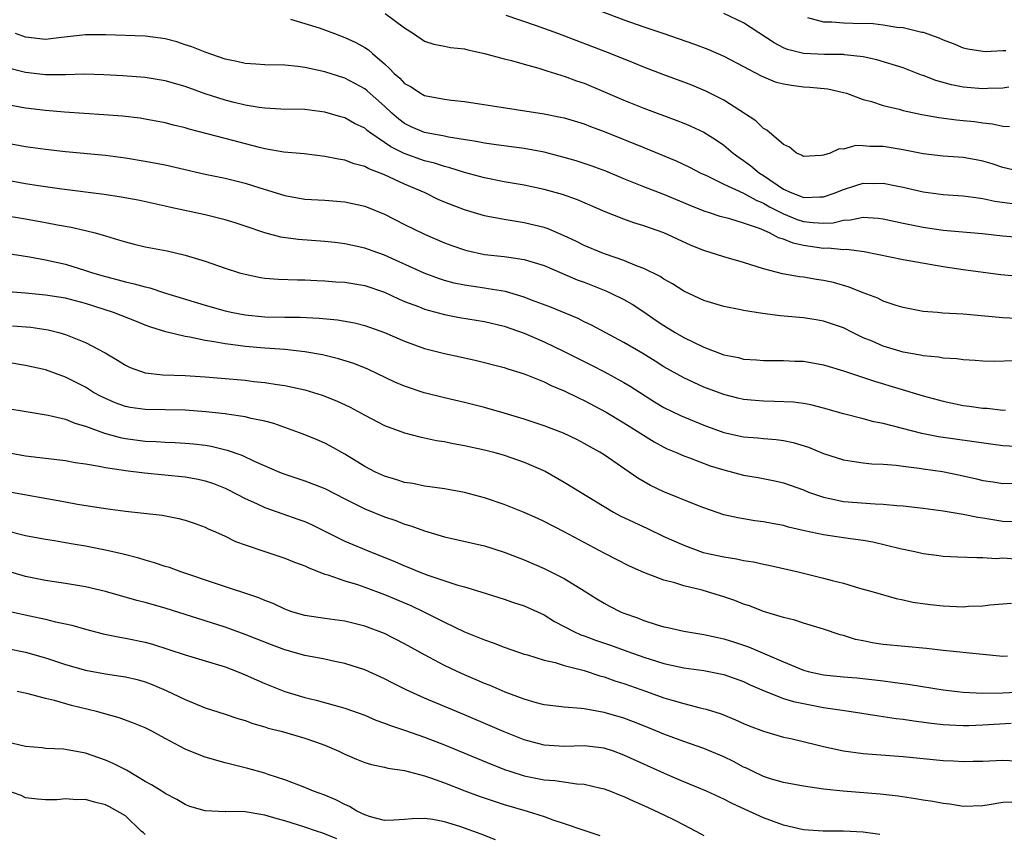
# Model space of a CAD drawing. Units: inches. Extents: x 2601000 to 2604000, y 1536000 to 1539000.
# Drawn here: x 2601104 to 2601203, y 1537329 to 1537410 of the extents above; entities that cross this region are included whole.
import ezdxf

# ---------------------------------------------------------------- set-up
doc = ezdxf.new("R2010")
doc.units = ezdxf.units.IN
doc.header["$MEASUREMENT"] = 0
doc.layers.add('LD26011536_2ft', color=55, linetype='Continuous')

msp = doc.modelspace()

# ---------------------------------------------------------------- linework, layer by layer
at = {"layer": 'LD26011536_2ft'}
for points, elevation in [([(2601159, 1537412.675), (2601165, 1537410.376), (2601167, 1537409.663), (2601168.994, 1537409), (2601171.968, 1537407.968), (2601173.416, 1537407.415), (2601175, 1537406.73), (2601177, 1537405.688), (2601178.751, 1537404.751), (2601180.16, 1537404.16), (2601181, 1537403.945), (2601181.799, 1537403.799), (2601183, 1537403.658), (2601183.623, 1537403.623), (2601185.44, 1537403.44), (2601187, 1537403.096), (2601187.305, 1537403), (2601189, 1537402.383), (2601189.836, 1537402.164), (2601191, 1537401.788), (2601192.602, 1537401.398), (2601193, 1537401.285), (2601194.864, 1537400.864), (2601196.56, 1537400.56), (2601198.333, 1537400.333), (2601199, 1537400.283), (2601200.156, 1537400.156), (2601201, 1537400.045), (2601201.953, 1537399.953), (2601203, 1537399.71), (2601203.669, 1537399.669)], 7900), ([(2601141.045, 1537411), (2601143, 1537409.577), (2601143.881, 1537409), (2601145, 1537408.229), (2601145.937, 1537407.937), (2601147, 1537407.736), (2601147.605, 1537407.605), (2601149, 1537407.45), (2601149.348, 1537407.348), (2601151, 1537407.007), (2601153, 1537406.453), (2601153.714, 1537406.286), (2601155, 1537405.909), (2601156.478, 1537405.522), (2601157.259, 1537405.259), (2601158.122, 1537405), (2601158.782, 1537404.782), (2601159, 1537404.731), (2601160.254, 1537404.253), (2601161, 1537404.006), (2601163.125, 1537403.125), (2601165, 1537402.31), (2601167, 1537401.506), (2601170.286, 1537400.286), (2601171, 1537399.994), (2601171.698, 1537399.698), (2601173, 1537399.097), (2601174.285, 1537398.285), (2601175, 1537397.792), (2601175.943, 1537397), (2601176.552, 1537396.552), (2601177, 1537396.268), (2601177.735, 1537395.735), (2601178.604, 1537395), (2601179, 1537394.756), (2601181, 1537393.398), (2601181.835, 1537393), (2601182.688, 1537392.688), (2601183, 1537392.558), (2601184.627, 1537392.627), (2601185, 1537392.602), (2601186.172, 1537393), (2601186.743, 1537393.257), (2601187, 1537393.353), (2601188.247, 1537393.753), (2601189, 1537393.972), (2601190.042, 1537393.958), (2601191, 1537393.982), (2601192.299, 1537393.701), (2601193, 1537393.569), (2601195, 1537393.115), (2601197, 1537392.855), (2601199, 1537392.722), (2601200.505, 1537392.505), (2601201, 1537392.46), (2601202.179, 1537392.179), (2601203.937, 1537391.936)], 7896), ([(2601203.606, 1537403.606), (2601203, 1537403.523), (2601201.482, 1537403.482), (2601201, 1537403.441), (2601199, 1537403.602), (2601197.834, 1537403.834), (2601196.267, 1537404.267), (2601195, 1537404.781), (2601194.831, 1537404.831), (2601193, 1537405.545), (2601190.352, 1537406.352), (2601189, 1537406.659), (2601187.127, 1537406.873), (2601187, 1537406.898), (2601185.115, 1537406.885), (2601183, 1537406.976), (2601181.393, 1537407.393), (2601181, 1537407.56), (2601180.048, 1537408.048), (2601177, 1537410.057), (2601175, 1537411.011)], 7902), ([(2601131.569, 1537410.431), (2601133, 1537410.01), (2601134.45, 1537409.55), (2601135.975, 1537409), (2601137, 1537408.606), (2601138.104, 1537408.104), (2601139, 1537407.61), (2601139.372, 1537407.372), (2601139.769, 1537407), (2601141, 1537405.948), (2601141.501, 1537405.501), (2601141.947, 1537405), (2601142.511, 1537404.511), (2601143, 1537403.993), (2601143.644, 1537403.644), (2601144.604, 1537403), (2601145, 1537402.774), (2601147, 1537402.4), (2601147.692, 1537402.308), (2601149, 1537402.17), (2601157, 1537400.934), (2601158.621, 1537400.621), (2601159, 1537400.533), (2601161, 1537399.926), (2601161.659, 1537399.659), (2601163, 1537399.162), (2601167, 1537397.559), (2601170.218, 1537396.218), (2601171.582, 1537395.582), (2601172.692, 1537395), (2601173.259, 1537394.741), (2601175, 1537393.895), (2601177, 1537392.987), (2601178.264, 1537392.264), (2601179, 1537391.974), (2601179.606, 1537391.606), (2601181, 1537390.899), (2601182.354, 1537390.354), (2601183, 1537390.149), (2601183.977, 1537390.023), (2601185, 1537389.963), (2601185.987, 1537390.013), (2601187, 1537390.267), (2601187.704, 1537390.296), (2601189, 1537390.58), (2601190.482, 1537390.482), (2601191, 1537390.413), (2601193, 1537389.961), (2601195, 1537389.557), (2601197, 1537389.275), (2601200.927, 1537388.927), (2601203, 1537388.699), (2601205, 1537388.525)], 7894), ([(2601205, 1537395.094), (2601203, 1537395.555), (2601201.92, 1537395.92), (2601201, 1537396.202), (2601200.327, 1537396.327), (2601199, 1537396.55), (2601197, 1537396.694), (2601195, 1537396.932), (2601193, 1537397.32), (2601191, 1537397.658), (2601189.651, 1537397.651), (2601189, 1537397.717), (2601188.25, 1537397.75), (2601187, 1537397.409), (2601186.57, 1537397.43), (2601185.673, 1537397), (2601185, 1537396.795), (2601184.757, 1537396.757), (2601183, 1537396.656), (2601182.801, 1537396.801), (2601182.299, 1537397), (2601181.611, 1537397.611), (2601181, 1537397.849), (2601179.316, 1537399.316), (2601179, 1537399.456), (2601178.235, 1537400.236), (2601175, 1537402.323), (2601173.215, 1537403.215), (2601171.806, 1537403.806), (2601171, 1537404.123), (2601169, 1537404.844), (2601167, 1537405.607), (2601166.023, 1537406.022), (2601163.619, 1537407), (2601158.369, 1537409), (2601156.229, 1537409.771), (2601153.185, 1537410.815)], 7898), ([(2601183.398, 1537410.602), (2601185, 1537410.165), (2601185.834, 1537410.166), (2601187, 1537410.079), (2601187.962, 1537410.038), (2601189.986, 1537409.986), (2601191, 1537409.855), (2601192.367, 1537409.633), (2601193, 1537409.586), (2601194.852, 1537409.148), (2601195, 1537409.124), (2601196.576, 1537408.576), (2601197, 1537408.366), (2601197.995, 1537407.995), (2601199, 1537407.568), (2601199.465, 1537407.465), (2601201, 1537407.216), (2601201.204, 1537407.204), (2601203, 1537407.305), (2601203.3, 1537407.3)], 7904), ([(2601204.611, 1537384.611), (2601202.796, 1537384.796), (2601199, 1537385.277), (2601197, 1537385.593), (2601193, 1537386.283), (2601189.095, 1537387.095), (2601187.326, 1537387.326), (2601187, 1537387.312), (2601185.461, 1537387.461), (2601185, 1537387.437), (2601183, 1537387.737), (2601181.967, 1537387.967), (2601181, 1537388.373), (2601180.504, 1537388.504), (2601179.577, 1537389), (2601178.573, 1537389.427), (2601177, 1537389.962), (2601175.602, 1537390.398), (2601174.646, 1537390.646), (2601173.591, 1537391), (2601173.133, 1537391.133), (2601171.697, 1537391.697), (2601171, 1537392.009), (2601169, 1537392.838), (2601167, 1537393.613), (2601165, 1537394.423), (2601163.182, 1537395.182), (2601161.723, 1537395.723), (2601160.218, 1537396.218), (2601159, 1537396.576), (2601157, 1537397.078), (2601155, 1537397.446), (2601152.17, 1537397.83), (2601151, 1537398.004), (2601150.177, 1537398.177), (2601147.389, 1537398.611), (2601147, 1537398.702), (2601145, 1537399.055), (2601143.645, 1537399.645), (2601143, 1537399.958), (2601142.407, 1537400.408), (2601141.738, 1537401), (2601141, 1537401.7), (2601139.246, 1537403.246), (2601139, 1537403.445), (2601137, 1537404.526), (2601135, 1537405.161), (2601133.472, 1537405.472), (2601133, 1537405.599), (2601132.311, 1537405.689), (2601131, 1537405.813), (2601129, 1537405.856), (2601128.09, 1537405.91), (2601127, 1537406.004), (2601126.194, 1537406.194), (2601125, 1537406.437), (2601123, 1537407.114), (2601121.653, 1537407.653), (2601121, 1537407.877), (2601120.147, 1537408.146), (2601119, 1537408.47), (2601118.54, 1537408.54), (2601117, 1537408.724), (2601113, 1537408.848), (2601111, 1537408.871), (2601108.61, 1537408.61), (2601107, 1537408.407), (2601105, 1537408.624), (2601104.717, 1537408.717), (2601103.988, 1537409)], 7892), ([(2601204.399, 1537380.399), (2601203, 1537380.488), (2601199, 1537380.855), (2601196.958, 1537380.958), (2601196.429, 1537381), (2601195, 1537381.125), (2601193, 1537381.51), (2601192.28, 1537381.72), (2601191, 1537382.153), (2601190.448, 1537382.448), (2601189, 1537382.983), (2601187.567, 1537383.567), (2601186.005, 1537384.005), (2601185, 1537384.231), (2601184.317, 1537384.317), (2601183, 1537384.543), (2601182.586, 1537384.586), (2601180.903, 1537384.903), (2601179, 1537385.402), (2601177, 1537386.024), (2601175, 1537386.597), (2601173, 1537387.225), (2601171.732, 1537387.732), (2601170.358, 1537388.358), (2601169, 1537389.006), (2601167, 1537389.71), (2601166.003, 1537390.003), (2601165, 1537390.368), (2601163.11, 1537391.11), (2601160.323, 1537392.323), (2601158.851, 1537392.851), (2601157, 1537393.364), (2601155, 1537393.783), (2601153, 1537394.129), (2601151, 1537394.522), (2601149, 1537395.051), (2601147.526, 1537395.526), (2601147, 1537395.653), (2601145.999, 1537395.999), (2601145, 1537396.24), (2601142.957, 1537396.957), (2601141.625, 1537397.625), (2601141, 1537398.075), (2601139.617, 1537399), (2601139.265, 1537399.266), (2601139, 1537399.501), (2601137.979, 1537399.979), (2601137, 1537400.532), (2601136.624, 1537400.624), (2601135, 1537401.107), (2601133, 1537401.362), (2601130.582, 1537401.417), (2601129, 1537401.494), (2601128.435, 1537401.565), (2601127, 1537401.815), (2601125.924, 1537402.076), (2601125, 1537402.32), (2601123, 1537402.962), (2601121, 1537403.669), (2601119, 1537404.256), (2601117, 1537404.584), (2601114.752, 1537404.752), (2601112.851, 1537404.851), (2601110.905, 1537404.905), (2601109, 1537404.863), (2601107, 1537404.862), (2601105, 1537405.092), (2601103, 1537405.588)], 7890), ([(2601204.169, 1537376.169), (2601202.104, 1537376.104), (2601201, 1537376.133), (2601200.2, 1537376.2), (2601199, 1537376.259), (2601198.369, 1537376.369), (2601197, 1537376.428), (2601196.53, 1537376.53), (2601195, 1537376.667), (2601194.734, 1537376.734), (2601193, 1537377.046), (2601191, 1537377.644), (2601189.871, 1537378.129), (2601189, 1537378.48), (2601187.9, 1537379), (2601187, 1537379.461), (2601185, 1537380.149), (2601184.273, 1537380.273), (2601183, 1537380.46), (2601180.666, 1537380.666), (2601178.9, 1537380.9), (2601177, 1537381.213), (2601176.71, 1537381.291), (2601175, 1537381.619), (2601173, 1537382.227), (2601171, 1537383.138), (2601169.877, 1537383.877), (2601169, 1537384.351), (2601168.62, 1537384.62), (2601167, 1537385.433), (2601166.326, 1537385.673), (2601165, 1537386.239), (2601163.144, 1537386.856), (2601162.767, 1537387), (2601161, 1537387.746), (2601160.167, 1537388.167), (2601159, 1537388.712), (2601157.406, 1537389.407), (2601157, 1537389.54), (2601155, 1537390.022), (2601153.78, 1537390.22), (2601153, 1537390.326), (2601151.344, 1537390.656), (2601151, 1537390.712), (2601149, 1537391.306), (2601147, 1537392.08), (2601146.362, 1537392.362), (2601145.051, 1537393), (2601143, 1537393.895), (2601141, 1537394.821), (2601140.566, 1537395), (2601139.416, 1537395.416), (2601139, 1537395.665), (2601137.935, 1537395.935), (2601137, 1537396.295), (2601136.382, 1537396.381), (2601135, 1537396.667), (2601132.916, 1537396.916), (2601130.895, 1537397.105), (2601129, 1537397.43), (2601128.437, 1537397.563), (2601125, 1537398.474), (2601121.398, 1537399.397), (2601121, 1537399.528), (2601119.815, 1537399.815), (2601119, 1537400.041), (2601117, 1537400.416), (2601116.491, 1537400.491), (2601114.702, 1537400.703), (2601112.849, 1537400.849), (2601108.889, 1537401.111), (2601107, 1537401.278), (2601105, 1537401.514), (2601103, 1537401.879)], 7888), ([(2601103, 1537398.038), (2601105, 1537397.671), (2601107, 1537397.394), (2601109, 1537397.167), (2601113, 1537396.796), (2601115, 1537396.532), (2601117, 1537396.205), (2601119, 1537395.817), (2601123, 1537394.871), (2601125, 1537394.477), (2601127, 1537393.991), (2601128.486, 1537393.514), (2601131, 1537392.742), (2601133, 1537392.386), (2601135, 1537392.278), (2601137, 1537392.125), (2601139, 1537391.679), (2601141, 1537390.878), (2601143, 1537389.851), (2601145, 1537388.855), (2601147, 1537388.002), (2601147.73, 1537387.73), (2601149, 1537387.287), (2601149.226, 1537387.226), (2601151, 1537386.843), (2601153, 1537386.629), (2601153.454, 1537386.546), (2601155, 1537386.338), (2601155.979, 1537386.021), (2601157, 1537385.716), (2601160.305, 1537384.305), (2601161, 1537384.053), (2601163.191, 1537383.19), (2601163.604, 1537383), (2601165, 1537382.302), (2601165.831, 1537381.831), (2601167, 1537381.073), (2601168.218, 1537380.219), (2601169, 1537379.694), (2601170.12, 1537379), (2601171, 1537378.494), (2601173, 1537377.529), (2601175, 1537376.776), (2601176.49, 1537376.49), (2601177, 1537376.338), (2601178.274, 1537376.274), (2601179, 1537376.192), (2601180.187, 1537376.187), (2601181, 1537376.204), (2601182.136, 1537376.136), (2601183, 1537376.119), (2601185, 1537375.77), (2601185.58, 1537375.58), (2601187, 1537375.17), (2601187.119, 1537375.119), (2601190.121, 1537374.121), (2601195, 1537372.665), (2601197, 1537372.115), (2601199, 1537371.689), (2601199.62, 1537371.62), (2601201, 1537371.405), (2601201.403, 1537371.403), (2601203, 1537371.225), (2601203.245, 1537371.245)], 7886), ([(2601205, 1537367.525), (2601203, 1537367.644), (2601201.799, 1537367.799), (2601196.537, 1537368.537), (2601194.858, 1537368.858), (2601191, 1537369.869), (2601190.047, 1537370.047), (2601189, 1537370.33), (2601187, 1537370.837), (2601185, 1537371.413), (2601183.734, 1537371.734), (2601183, 1537371.869), (2601182.008, 1537372.008), (2601180.097, 1537372.097), (2601179, 1537372.106), (2601178.17, 1537372.17), (2601177, 1537372.293), (2601176.42, 1537372.42), (2601175, 1537372.79), (2601173, 1537373.536), (2601171, 1537374.447), (2601169, 1537375.57), (2601168.128, 1537376.127), (2601166.889, 1537376.889), (2601165, 1537378.016), (2601161.744, 1537379.744), (2601161, 1537380.092), (2601160.396, 1537380.396), (2601157.568, 1537381.568), (2601155.742, 1537382.258), (2601155, 1537382.564), (2601153.111, 1537383.111), (2601151.396, 1537383.396), (2601151, 1537383.437), (2601149, 1537383.737), (2601147.964, 1537383.964), (2601147, 1537384.229), (2601146.414, 1537384.414), (2601144.954, 1537384.954), (2601141, 1537386.772), (2601140.317, 1537387), (2601139, 1537387.476), (2601137, 1537387.9), (2601136.022, 1537388.022), (2601135, 1537388.127), (2601132.339, 1537388.339), (2601130.575, 1537388.575), (2601128.993, 1537388.993), (2601127, 1537389.675), (2601126.003, 1537390.002), (2601125, 1537390.306), (2601123, 1537390.803), (2601119.552, 1537391.552), (2601119, 1537391.691), (2601116.272, 1537392.272), (2601114.594, 1537392.594), (2601112.864, 1537392.863), (2601108.632, 1537393.369), (2601106.291, 1537393.709), (2601105, 1537393.919), (2601103, 1537394.27)], 7884), ([(2601102.762, 1537390.762), (2601105, 1537390.398), (2601107, 1537390.042), (2601108.197, 1537389.804), (2601109.575, 1537389.576), (2601111, 1537389.249), (2601111.958, 1537389), (2601112.775, 1537388.775), (2601113, 1537388.694), (2601114.31, 1537388.31), (2601115, 1537388.087), (2601115.872, 1537387.873), (2601117, 1537387.601), (2601119.181, 1537387.181), (2601121, 1537386.773), (2601123, 1537386.153), (2601125, 1537385.459), (2601126.462, 1537385), (2601127, 1537384.846), (2601128.539, 1537384.539), (2601129, 1537384.467), (2601130.35, 1537384.35), (2601132.277, 1537384.277), (2601133, 1537384.281), (2601134.21, 1537384.21), (2601135, 1537384.192), (2601136.098, 1537384.098), (2601137, 1537384.042), (2601139, 1537383.709), (2601141, 1537383.037), (2601142.38, 1537382.38), (2601143, 1537382.129), (2601144.39, 1537381.61), (2601145, 1537381.362), (2601147, 1537380.818), (2601148.517, 1537380.517), (2601151, 1537380.106), (2601153, 1537379.65), (2601155, 1537378.948), (2601157, 1537378.057), (2601159, 1537377.097), (2601161.734, 1537375.734), (2601163.054, 1537375.054), (2601165, 1537373.983), (2601165.613, 1537373.613), (2601168.055, 1537372.055), (2601169, 1537371.492), (2601170.663, 1537370.664), (2601173, 1537369.697), (2601175, 1537368.965), (2601177, 1537368.528), (2601178.436, 1537368.436), (2601179, 1537368.377), (2601180.275, 1537368.275), (2601181, 1537368.184), (2601181.968, 1537367.968), (2601183.497, 1537367.497), (2601185, 1537366.864), (2601187, 1537366.22), (2601187.892, 1537366.108), (2601189, 1537365.943), (2601189.841, 1537365.841), (2601191, 1537365.8), (2601192.298, 1537365.702), (2601193, 1537365.587), (2601194.596, 1537365.404), (2601195, 1537365.333), (2601196.942, 1537365.058), (2601198.706, 1537364.706), (2601200.342, 1537364.342), (2601201, 1537364.169), (2601202.022, 1537364.022), (2601203, 1537363.853), (2601205, 1537363.882)], 7882), ([(2601103.048, 1537386.952), (2601105.392, 1537386.608), (2601107, 1537386.309), (2601109, 1537385.855), (2601111, 1537385.239), (2601111.71, 1537385), (2601113, 1537384.616), (2601114.296, 1537384.296), (2601115, 1537384.087), (2601115.896, 1537383.896), (2601117, 1537383.573), (2601117.471, 1537383.471), (2601118.919, 1537383), (2601123, 1537381.742), (2601125, 1537381.177), (2601125.778, 1537381), (2601127, 1537380.766), (2601129, 1537380.574), (2601131, 1537380.538), (2601132.538, 1537380.538), (2601134.451, 1537380.452), (2601136.273, 1537380.272), (2601137.965, 1537379.965), (2601139, 1537379.706), (2601141, 1537379.004), (2601143, 1537378.148), (2601145, 1537377.41), (2601147, 1537376.903), (2601148.573, 1537376.573), (2601150.209, 1537376.209), (2601153, 1537375.489), (2601153.356, 1537375.356), (2601155, 1537374.875), (2601157, 1537374.066), (2601157.702, 1537373.702), (2601159, 1537373.169), (2601160.438, 1537372.438), (2601161, 1537372.186), (2601163.218, 1537371), (2601165, 1537369.944), (2601168.032, 1537368.032), (2601169, 1537367.502), (2601169.337, 1537367.336), (2601170.156, 1537367), (2601171, 1537366.626), (2601171.578, 1537366.422), (2601173.637, 1537365.637), (2601175, 1537365.216), (2601175.875, 1537365), (2601177, 1537364.696), (2601178.448, 1537364.448), (2601180.13, 1537364.13), (2601181, 1537363.926), (2601183, 1537363.214), (2601183.519, 1537363), (2601185, 1537362.473), (2601185.635, 1537362.365), (2601187, 1537362.056), (2601190.186, 1537361.814), (2601191, 1537361.795), (2601192.355, 1537361.645), (2601193, 1537361.612), (2601195, 1537361.391), (2601197, 1537361.133), (2601198.812, 1537360.812), (2601199, 1537360.796), (2601200.474, 1537360.474), (2601201, 1537360.412), (2601202.198, 1537360.198), (2601203, 1537360.078), (2601204.034, 1537360.034)], 7880), ([(2601204.258, 1537356.258), (2601203, 1537356.353), (2601202.313, 1537356.314), (2601201, 1537356.416), (2601200.386, 1537356.386), (2601198.462, 1537356.462), (2601197, 1537356.541), (2601196.605, 1537356.606), (2601195, 1537356.811), (2601194.164, 1537357), (2601192.698, 1537357.302), (2601189.958, 1537357.958), (2601189, 1537358.126), (2601187.704, 1537358.296), (2601187, 1537358.418), (2601185, 1537358.71), (2601183.109, 1537359.109), (2601181.493, 1537359.493), (2601181, 1537359.645), (2601179.844, 1537359.844), (2601179, 1537360.027), (2601178.127, 1537360.127), (2601177, 1537360.304), (2601176.411, 1537360.411), (2601175, 1537360.73), (2601173, 1537361.421), (2601172.319, 1537361.681), (2601169, 1537363.016), (2601167.659, 1537363.659), (2601166.39, 1537364.39), (2601165.533, 1537365), (2601163, 1537366.736), (2601162.574, 1537367), (2601161.555, 1537367.555), (2601161, 1537367.881), (2601160.263, 1537368.263), (2601158.92, 1537368.92), (2601157, 1537369.649), (2601155, 1537370.32), (2601153, 1537370.927), (2601151, 1537371.496), (2601149, 1537371.994), (2601147, 1537372.444), (2601144.951, 1537372.951), (2601143, 1537373.624), (2601142.037, 1537374.037), (2601139.326, 1537375.326), (2601137.901, 1537375.9), (2601136.378, 1537376.378), (2601134.764, 1537376.764), (2601133, 1537377.072), (2601131, 1537377.285), (2601129, 1537377.421), (2601127, 1537377.588), (2601126.299, 1537377.702), (2601125, 1537377.859), (2601123.921, 1537378.08), (2601123, 1537378.207), (2601121.464, 1537378.536), (2601121, 1537378.594), (2601119.065, 1537379.065), (2601117.542, 1537379.542), (2601117, 1537379.74), (2601116.105, 1537380.104), (2601113.796, 1537381), (2601111, 1537381.898), (2601109, 1537382.442), (2601107, 1537382.766), (2601105, 1537382.937), (2601101, 1537383.239)], 7878), ([(2601103.686, 1537379.686), (2601105.528, 1537379.528), (2601107.263, 1537379.263), (2601108.341, 1537379), (2601109, 1537378.82), (2601109.321, 1537378.679), (2601111, 1537378.01), (2601112.963, 1537376.962), (2601114.225, 1537376.225), (2601115, 1537375.725), (2601115.49, 1537375.49), (2601117, 1537374.966), (2601118.771, 1537374.771), (2601121, 1537374.68), (2601123, 1537374.555), (2601127, 1537374.211), (2601127.898, 1537374.102), (2601129, 1537373.992), (2601130.219, 1537373.78), (2601131, 1537373.678), (2601133, 1537373.244), (2601134.734, 1537372.734), (2601136.167, 1537372.167), (2601137.528, 1537371.528), (2601139, 1537370.727), (2601141, 1537369.678), (2601143, 1537368.936), (2601144.532, 1537368.532), (2601145, 1537368.451), (2601146.184, 1537368.184), (2601147, 1537368.073), (2601147.878, 1537367.878), (2601149, 1537367.683), (2601151, 1537367.248), (2601151.954, 1537367), (2601153, 1537366.701), (2601155, 1537365.999), (2601157.082, 1537365.083), (2601159, 1537363.995), (2601163, 1537361.553), (2601163.955, 1537361), (2601164.63, 1537360.63), (2601165.974, 1537359.974), (2601167.345, 1537359.345), (2601169, 1537358.554), (2601171, 1537357.659), (2601172.954, 1537356.954), (2601175, 1537356.49), (2601176.288, 1537356.288), (2601177, 1537356.13), (2601177.993, 1537355.993), (2601179, 1537355.757), (2601179.642, 1537355.642), (2601182.45, 1537355), (2601185, 1537354.376), (2601185.866, 1537354.134), (2601187, 1537353.853), (2601188.624, 1537353.376), (2601189.972, 1537353), (2601192.308, 1537352.307), (2601193, 1537352.181), (2601193.956, 1537351.955), (2601195.713, 1537351.713), (2601197, 1537351.578), (2601199, 1537351.501), (2601199.539, 1537351.539), (2601201, 1537351.598), (2601201.682, 1537351.682), (2601203.853, 1537351.853)], 7876), ([(2601203.473, 1537346.527), (2601203, 1537346.512), (2601201, 1537346.694), (2601197, 1537347.112), (2601195.323, 1537347.323), (2601191, 1537347.725), (2601189.892, 1537347.892), (2601189, 1537348.09), (2601188.224, 1537348.224), (2601187, 1537348.621), (2601186.689, 1537348.689), (2601185, 1537349.254), (2601183, 1537349.858), (2601182.139, 1537350.139), (2601181, 1537350.401), (2601179, 1537351.003), (2601177.576, 1537351.576), (2601177, 1537351.77), (2601176.123, 1537352.123), (2601175, 1537352.498), (2601173.391, 1537353), (2601172.854, 1537353.146), (2601171, 1537353.597), (2601170.111, 1537353.889), (2601169, 1537354.165), (2601167, 1537354.934), (2601165.569, 1537355.569), (2601164.252, 1537356.252), (2601163, 1537356.88), (2601161, 1537357.927), (2601159, 1537359.02), (2601157, 1537360.061), (2601156.359, 1537360.359), (2601155, 1537360.952), (2601153, 1537361.759), (2601151, 1537362.431), (2601149, 1537362.959), (2601147, 1537363.321), (2601145.538, 1537363.538), (2601145, 1537363.594), (2601143.844, 1537363.844), (2601143, 1537363.97), (2601142.222, 1537364.223), (2601141, 1537364.584), (2601140.084, 1537365), (2601139, 1537365.574), (2601137, 1537366.796), (2601135.588, 1537367.588), (2601135, 1537367.89), (2601134.231, 1537368.231), (2601132.821, 1537368.821), (2601131, 1537369.487), (2601129.875, 1537369.875), (2601129, 1537370.104), (2601127.61, 1537370.39), (2601127, 1537370.556), (2601125.188, 1537370.812), (2601125, 1537370.852), (2601123.059, 1537371.059), (2601121, 1537371.209), (2601117, 1537371.271), (2601115.497, 1537371.497), (2601115, 1537371.59), (2601113.963, 1537371.963), (2601112.577, 1537372.577), (2601111.821, 1537373), (2601111, 1537373.506), (2601109, 1537374.535), (2601107, 1537375.244), (2601105, 1537375.696), (2601103, 1537376.029)], 7874), ([(2601103, 1537371.414), (2601105.067, 1537371.067), (2601107.273, 1537370.728), (2601109, 1537370.306), (2601109.922, 1537369.922), (2601111, 1537369.623), (2601112.918, 1537368.918), (2601114.486, 1537368.486), (2601115, 1537368.386), (2601117, 1537368.121), (2601118.08, 1537368.08), (2601119, 1537368.015), (2601119.982, 1537367.982), (2601121, 1537367.92), (2601121.845, 1537367.845), (2601123, 1537367.698), (2601123.605, 1537367.605), (2601125.209, 1537367.209), (2601126.686, 1537366.686), (2601127.904, 1537366.096), (2601130.458, 1537365), (2601131, 1537364.79), (2601133, 1537364.129), (2601135, 1537363.347), (2601137, 1537362.329), (2601139, 1537361.333), (2601141, 1537360.518), (2601142.136, 1537360.136), (2601143, 1537359.796), (2601143.627, 1537359.627), (2601145, 1537359.115), (2601147, 1537358.517), (2601151, 1537357.602), (2601153, 1537356.976), (2601155, 1537356.198), (2601157, 1537355.318), (2601159, 1537354.321), (2601161, 1537353.104), (2601162.283, 1537352.283), (2601163, 1537351.859), (2601163.554, 1537351.554), (2601164.655, 1537351), (2601165, 1537350.858), (2601166.368, 1537350.368), (2601167, 1537350.111), (2601168.326, 1537349.674), (2601169, 1537349.483), (2601169.404, 1537349.404), (2601171, 1537349.039), (2601173, 1537348.721), (2601174.398, 1537348.398), (2601175, 1537348.283), (2601175.976, 1537347.976), (2601177.479, 1537347.479), (2601181, 1537345.962), (2601183, 1537345.137), (2601183.481, 1537345), (2601185, 1537344.664), (2601187, 1537344.466), (2601188.363, 1537344.362), (2601190.17, 1537344.17), (2601191, 1537344.054), (2601191.946, 1537343.946), (2601193.693, 1537343.693), (2601197, 1537343.171), (2601198.433, 1537343), (2601199, 1537342.939), (2601201, 1537342.838), (2601203, 1537342.847), (2601205, 1537342.957)], 7872), ([(2601103, 1537366.99), (2601105, 1537366.642), (2601109, 1537366.161), (2601109.962, 1537365.962), (2601111, 1537365.827), (2601112.386, 1537365.614), (2601113, 1537365.469), (2601114.802, 1537365.198), (2601115, 1537365.157), (2601116.914, 1537364.914), (2601121, 1537364.536), (2601122.295, 1537364.294), (2601123, 1537364.138), (2601123.846, 1537363.846), (2601125, 1537363.392), (2601125.267, 1537363.267), (2601127, 1537362.357), (2601128.157, 1537361.843), (2601129, 1537361.445), (2601130.802, 1537360.802), (2601132.296, 1537360.295), (2601133, 1537360.035), (2601133.722, 1537359.722), (2601137, 1537358.09), (2601139.567, 1537357), (2601142.028, 1537356.028), (2601143, 1537355.608), (2601143.44, 1537355.44), (2601144.47, 1537355), (2601145.332, 1537354.668), (2601148.325, 1537353.674), (2601149, 1537353.499), (2601150.642, 1537353), (2601153, 1537352.243), (2601153.918, 1537351.919), (2601155, 1537351.58), (2601157, 1537350.671), (2601158.03, 1537350.03), (2601159.962, 1537349), (2601160.677, 1537348.677), (2601161, 1537348.575), (2601162.15, 1537348.15), (2601163.635, 1537347.635), (2601165.371, 1537347), (2601167, 1537346.435), (2601169, 1537345.818), (2601170.523, 1537345.477), (2601171, 1537345.38), (2601173, 1537345.1), (2601175, 1537344.716), (2601177, 1537343.982), (2601177.66, 1537343.66), (2601179.049, 1537343.049), (2601181, 1537342.307), (2601182.002, 1537342.002), (2601183, 1537341.786), (2601185, 1537341.406), (2601186.88, 1537341.12), (2601187.768, 1537341), (2601190.55, 1537340.55), (2601191, 1537340.5), (2601192.294, 1537340.295), (2601193, 1537340.216), (2601194.053, 1537340.053), (2601195.822, 1537339.822), (2601197, 1537339.69), (2601197.642, 1537339.642), (2601199, 1537339.587), (2601199.593, 1537339.593), (2601201, 1537339.647), (2601203.812, 1537339.812)], 7870), ([(2601103, 1537363.076), (2601109, 1537362.034), (2601110.204, 1537361.796), (2601113, 1537361.347), (2601115, 1537361.086), (2601118.677, 1537360.677), (2601120.361, 1537360.361), (2601121, 1537360.193), (2601121.889, 1537359.889), (2601123, 1537359.479), (2601123.315, 1537359.315), (2601124.056, 1537359), (2601125, 1537358.572), (2601126.054, 1537358.054), (2601127, 1537357.714), (2601129, 1537357.03), (2601131, 1537356.383), (2601131.976, 1537355.976), (2601133, 1537355.602), (2601133.396, 1537355.396), (2601135, 1537354.772), (2601135.307, 1537354.693), (2601137, 1537354.102), (2601138.283, 1537353.717), (2601139, 1537353.47), (2601141, 1537352.727), (2601143.621, 1537351.621), (2601144.942, 1537351), (2601147, 1537349.965), (2601149, 1537348.989), (2601151, 1537348.168), (2601151.884, 1537347.884), (2601153, 1537347.45), (2601155, 1537346.749), (2601155.342, 1537346.658), (2601157, 1537346.125), (2601158.109, 1537345.891), (2601159, 1537345.618), (2601161, 1537345.104), (2601162.567, 1537344.567), (2601163, 1537344.461), (2601164.072, 1537344.072), (2601165, 1537343.783), (2601167.243, 1537343), (2601169, 1537342.366), (2601169.918, 1537342.082), (2601171, 1537341.775), (2601172.646, 1537341.354), (2601173.226, 1537341.226), (2601174.744, 1537340.744), (2601176.166, 1537340.165), (2601177, 1537339.783), (2601177.55, 1537339.55), (2601179, 1537339.004), (2601181, 1537338.429), (2601181.722, 1537338.278), (2601184.342, 1537337.658), (2601185, 1537337.489), (2601187, 1537337.053), (2601189, 1537336.787), (2601193, 1537336.471), (2601197, 1537336.088), (2601198.045, 1537336.046), (2601199, 1537335.987), (2601200.016, 1537336.015), (2601201, 1537336.02), (2601203, 1537336.091), (2601205, 1537336.014)], 7868), ([(2601203.903, 1537331.903), (2601203, 1537331.858), (2601201.618, 1537331.618), (2601201, 1537331.535), (2601199, 1537331.474), (2601197.677, 1537331.677), (2601197, 1537331.753), (2601195.966, 1537331.965), (2601195, 1537332.102), (2601194.238, 1537332.238), (2601192.484, 1537332.484), (2601190.697, 1537332.697), (2601186.981, 1537332.981), (2601185, 1537333.211), (2601183, 1537333.502), (2601181, 1537333.856), (2601179.783, 1537334.216), (2601179, 1537334.466), (2601177.874, 1537335), (2601177.296, 1537335.296), (2601177, 1537335.421), (2601175.971, 1537335.971), (2601175, 1537336.439), (2601174.608, 1537336.608), (2601173, 1537337.275), (2601171, 1537337.966), (2601169, 1537338.701), (2601167.377, 1537339.377), (2601165.949, 1537339.949), (2601165, 1537340.307), (2601163, 1537340.9), (2601161, 1537341.246), (2601160.705, 1537341.295), (2601159, 1537341.417), (2601157.585, 1537341.585), (2601157, 1537341.671), (2601156.106, 1537341.894), (2601155, 1537342.209), (2601153.082, 1537342.918), (2601151.582, 1537343.582), (2601151, 1537343.812), (2601150.181, 1537344.181), (2601149, 1537344.669), (2601148.257, 1537345), (2601147, 1537345.592), (2601145, 1537346.664), (2601143, 1537347.787), (2601141, 1537348.799), (2601139, 1537349.55), (2601137, 1537350.038), (2601135, 1537350.312), (2601133, 1537350.621), (2601131.709, 1537351), (2601131, 1537351.253), (2601129.823, 1537351.823), (2601129, 1537352.127), (2601128.396, 1537352.396), (2601124.238, 1537353.762), (2601120.55, 1537355), (2601119.423, 1537355.423), (2601119, 1537355.547), (2601117.916, 1537355.916), (2601117, 1537356.16), (2601116.36, 1537356.36), (2601114.767, 1537356.767), (2601113, 1537357.167), (2601111, 1537357.56), (2601109.761, 1537357.761), (2601109, 1537357.915), (2601107.894, 1537358.106), (2601107, 1537358.238), (2601105, 1537358.617), (2601103, 1537359.11)], 7866), ([(2601190.656, 1537328.656), (2601189, 1537328.875), (2601187, 1537328.979), (2601184.978, 1537328.978), (2601183, 1537329.119), (2601181, 1537329.596), (2601179, 1537330.323), (2601177.148, 1537331.148), (2601175.783, 1537331.783), (2601175, 1537332.209), (2601173.278, 1537333), (2601171, 1537333.936), (2601169.349, 1537334.651), (2601165, 1537336.624), (2601163.95, 1537337), (2601163, 1537337.311), (2601161, 1537337.54), (2601159, 1537337.477), (2601157, 1537337.599), (2601155, 1537338.143), (2601153, 1537338.935), (2601151.567, 1537339.567), (2601149, 1537340.664), (2601145, 1537342.336), (2601143.158, 1537343.158), (2601141.826, 1537343.826), (2601141, 1537344.272), (2601139, 1537345.18), (2601137, 1537345.809), (2601135.999, 1537346.001), (2601135, 1537346.222), (2601133, 1537346.61), (2601131, 1537347.171), (2601129.666, 1537347.666), (2601127, 1537348.729), (2601125, 1537349.442), (2601121, 1537350.711), (2601119, 1537351.365), (2601117, 1537351.93), (2601116.136, 1537352.136), (2601113, 1537353.011), (2601111, 1537353.483), (2601109, 1537353.829), (2601107, 1537354.121), (2601105, 1537354.522), (2601101, 1537355.707)], 7864), ([(2601103.575, 1537351), (2601105.428, 1537350.572), (2601107, 1537350.252), (2601108.013, 1537349.987), (2601109, 1537349.784), (2601109.636, 1537349.636), (2601111, 1537349.246), (2601112.792, 1537348.792), (2601114.443, 1537348.443), (2601115, 1537348.36), (2601117, 1537347.93), (2601117.726, 1537347.726), (2601121, 1537346.686), (2601123, 1537346.087), (2601125, 1537345.458), (2601126.212, 1537345), (2601127, 1537344.68), (2601128.152, 1537344.151), (2601129, 1537343.792), (2601131, 1537343.002), (2601133, 1537342.406), (2601134.137, 1537342.137), (2601136.553, 1537341.447), (2601137, 1537341.332), (2601139, 1537340.609), (2601140.131, 1537340.131), (2601141, 1537339.831), (2601141.586, 1537339.586), (2601143, 1537339.114), (2601145, 1537338.416), (2601147, 1537337.658), (2601151.694, 1537335.694), (2601153.136, 1537335.136), (2601153.553, 1537335), (2601155, 1537334.547), (2601157, 1537334.129), (2601158.058, 1537334.058), (2601160.263, 1537333.737), (2601161, 1537333.714), (2601162.691, 1537333.309), (2601163, 1537333.248), (2601163.655, 1537333), (2601164.606, 1537332.606), (2601165, 1537332.471), (2601165.987, 1537331.987), (2601167, 1537331.566), (2601169, 1537330.607), (2601170.086, 1537330.086), (2601171, 1537329.626), (2601172.722, 1537328.722), (2601173, 1537328.541)], 7862), ([(2601103, 1537347.356), (2601105, 1537346.934), (2601107, 1537346.378), (2601109, 1537345.713), (2601111, 1537345.118), (2601113, 1537344.756), (2601114.548, 1537344.548), (2601115, 1537344.467), (2601116.185, 1537344.185), (2601117, 1537343.952), (2601117.702, 1537343.702), (2601119.101, 1537343.101), (2601121, 1537342.185), (2601123, 1537341.365), (2601125, 1537340.727), (2601126.282, 1537340.282), (2601127, 1537340.089), (2601127.785, 1537339.785), (2601129, 1537339.449), (2601129.333, 1537339.333), (2601130.609, 1537339), (2601133, 1537338.327), (2601134.062, 1537337.938), (2601135, 1537337.617), (2601136.404, 1537337), (2601137, 1537336.701), (2601138.195, 1537336.195), (2601139, 1537335.879), (2601139.671, 1537335.671), (2601141, 1537335.415), (2601141.321, 1537335.321), (2601143, 1537335.064), (2601145, 1537334.53), (2601145.699, 1537334.301), (2601147, 1537333.831), (2601149.035, 1537333.035), (2601150.485, 1537332.485), (2601151.981, 1537331.981), (2601153, 1537331.665), (2601155.301, 1537331), (2601157, 1537330.44), (2601157.876, 1537330.125), (2601159, 1537329.767), (2601160.878, 1537329.122), (2601162.565, 1537328.565)], 7860), ([(2601152.124, 1537328.124), (2601150.689, 1537328.689), (2601149, 1537329.297), (2601148.552, 1537329.448), (2601147, 1537329.908), (2601145.846, 1537330.154), (2601145, 1537330.252), (2601143.764, 1537330.236), (2601143, 1537330.149), (2601141.921, 1537330.079), (2601141, 1537330.053), (2601139.584, 1537330.416), (2601139, 1537330.611), (2601138.217, 1537331), (2601137.466, 1537331.466), (2601137, 1537331.655), (2601136.115, 1537332.115), (2601135, 1537332.592), (2601133.873, 1537333), (2601133, 1537333.378), (2601132.406, 1537333.594), (2601131, 1537334.147), (2601129.319, 1537334.681), (2601129, 1537334.798), (2601127.269, 1537335.269), (2601125, 1537335.833), (2601123, 1537336.412), (2601122.561, 1537336.561), (2601121, 1537337.216), (2601120.513, 1537337.487), (2601119, 1537338.276), (2601117.672, 1537339), (2601117, 1537339.344), (2601115.822, 1537339.821), (2601114.367, 1537340.367), (2601112.091, 1537341), (2601109.588, 1537341.588), (2601107.909, 1537342.091), (2601107, 1537342.289), (2601105.251, 1537342.749), (2601104.138, 1537343)], 7858), ([(2601136.217, 1537328.217), (2601134.8, 1537328.8), (2601134.154, 1537329), (2601133, 1537329.401), (2601131, 1537330.025), (2601130.23, 1537330.23), (2601129, 1537330.606), (2601127, 1537330.938), (2601125.049, 1537330.951), (2601125, 1537330.94), (2601123, 1537331.009), (2601121.463, 1537331.463), (2601121, 1537331.655), (2601120.168, 1537332.168), (2601119, 1537332.751), (2601118.868, 1537332.868), (2601117.636, 1537333.636), (2601117, 1537333.964), (2601115.103, 1537335.103), (2601113.786, 1537335.786), (2601113, 1537336.113), (2601111, 1537336.82), (2601109, 1537337.193), (2601108.785, 1537337.215), (2601107, 1537337.289), (2601106.668, 1537337.332), (2601105, 1537337.474), (2601103, 1537337.952)], 7856), ([(2601117, 1537328.634), (2601116.819, 1537328.819), (2601116.603, 1537329), (2601115, 1537330.517), (2601113.425, 1537331.425), (2601113, 1537331.642), (2601111.894, 1537331.894), (2601111, 1537332.151), (2601110.123, 1537332.123), (2601109, 1537332.216), (2601108.119, 1537332.119), (2601107, 1537332.121), (2601106.193, 1537332.193), (2601105, 1537332.325), (2601104.557, 1537332.557), (2601103, 1537333.102)], 7854)]:
    msp.add_lwpolyline(points, dxfattribs=dict(at, elevation=elevation))

doc.saveas('drawing.dxf')
